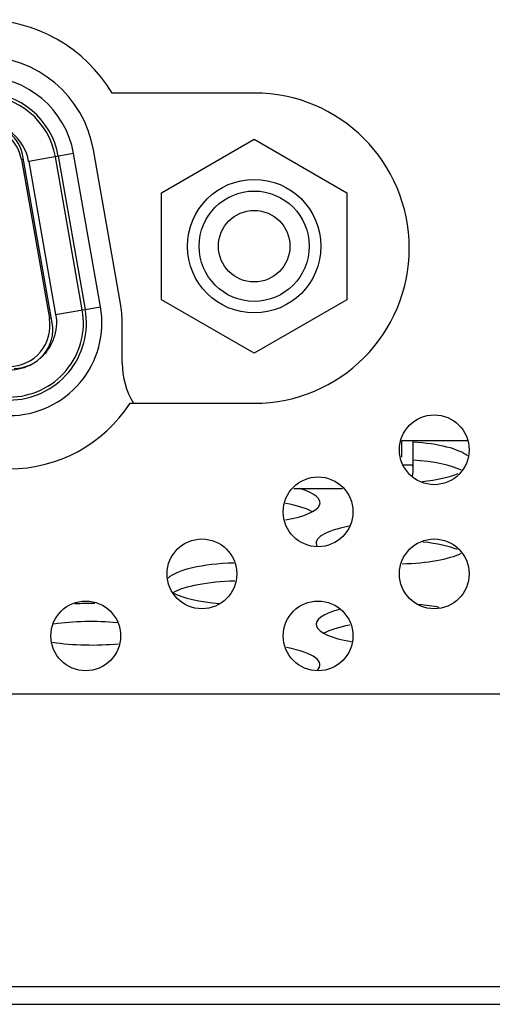
# Model space of a CAD drawing. Extents: x 0 to 4000, y -120 to 3000.
# Drawn here: x 1022 to 1034, y 580 to 606 of the extents above; entities that cross this region are included whole.
import ezdxf

# ---------------------------------------------------------------- set-up
doc = ezdxf.new("R2010")
doc.units = 0
doc.header["$LTSCALE"] = 220
doc.layers.add('00_COMPONENTS', color=7, linetype='CONTINUOUS')

msp = doc.modelspace()

# ---------------------------------------------------------------- linework, layer by layer
at = {"layer": '00_COMPONENTS', "color": 7, "linetype": 'CONTINUOUS'}
for p, q in [((1027.8296, 603.9269), (1024.1603, 603.9269)), ((1025.4355, 601.3568), (1027.8255, 602.7367)), ((1027.8255, 602.7367), (1030.2155, 601.3568)), ((1022.6103, 598.0006), (1021.8521, 602.3006)), ((1024.3739, 598.5014), (1023.6762, 602.4583)), ((1021.8127, 602.2093), (1022.5357, 598.1093)), ((1025.4355, 598.5971), (1025.4355, 601.3568)), ((1030.2155, 601.3568), (1030.2155, 598.5971)), ((1027.8255, 597.2172), (1025.4355, 598.5971)), ((1030.2155, 598.5971), (1027.8255, 597.2172)), ((1024.417, 596.9619), (1024.417, 598.0019)), ((1024.6208, 595.9269), (1027.8296, 595.9269)), ((1033.3255, 594.9619), (1031.6384, 594.9619)), ((1031.9255, 594.9619), (1031.9255, 594.1269)), ((1031.9255, 594.2917), (1031.9255, 594.3269)), ((1028.846, 593.7269), (1030.1049, 593.7269)), ((1307.0377, 588.4269), (863.6435, 588.4269)), ((737.4539, 580.4269), (1528.1396, 580.4269))]:
    msp.add_line(p, q, dxfattribs=at)
at = {"layer": '00_COMPONENTS', "color": 9, "linetype": 'CONTINUOUS'}
for p, q in [((1023.1607, 602.3675), (1022.0016, 602.1631)), ((1023.3874, 598.3347), (1022.6909, 602.2847)), ((1022.7668, 602.298), (1023.4633, 598.348)), ((1023.8572, 598.4175), (1023.1607, 602.3675)), ((1021.8127, 602.2093), (1021.866, 602.2213)), ((1022.0016, 602.1631), (1022.6981, 598.2131)), ((1022.6981, 598.2131), (1023.8572, 598.4175)), ((1022.589, 598.1213), (1022.5357, 598.1093)), ((1031.6255, 594.9619), (1031.6255, 594.5403)), ((1031.9255, 594.3269), (1031.6826, 594.3269)), ((1356.0255, 580.8769), (861.5255, 580.8769))]:
    msp.add_line(p, q, dxfattribs=at)
at = {"layer": '00_COMPONENTS', "color": 7, "linetype": 'CONTINUOUS'}
for centre, radius in [((1027.8255, 599.9769), 1.7225), ((1027.8255, 599.9769), 1.4225), ((1027.8255, 599.9769), 0.9225), ((1032.4755, 594.7269), 0.9), ((1029.4755, 593.1269), 0.9), ((1026.4755, 591.5269), 0.9), ((1032.4755, 591.5269), 0.9), ((1023.4755, 589.9269), 0.9), ((1029.4755, 589.9269), 0.9)]:
    msp.add_circle(centre, radius, dxfattribs=at)
for centre, radius, start, end in [((1020.8086, 601.9019), 3.916, 31.13855, 90), ((1020.8045, 601.9519), 2.916, 10, 90), ((1020.804, 601.952), 2.3931, 9.99981, 90.00026), ((1020.804, 601.9519), 1.9931, 10, 90), ((1020.804, 601.9519), 1.916, 10, 90), ((1027.8296, 599.9269), 4, 270, 90), ((1020.7787, 602.0269), 1.05, 10, 90), ((1020.8039, 601.9519), 1.2161, 10.00141, 89.99865), ((1020.8673, 602.1269), 1, 10, 90), ((1021.501, 598.0019), 2.916, 0, 9.86331), ((1021.5005, 598.0019), 2.3931, 270, 10.00001), ((1021.5005, 598.0019), 1.9931, 270, 10), ((1021.5005, 598.0019), 1.916, 270, 10), ((1021.5016, 597.9269), 1.05, 270, 10), ((1021.6255, 597.8269), 1, 270, 10), ((1026.417, 596.9619), 2, 180, 211.19223), ((1021.5051, 597.9519), 3.716, 270, 326.97938), ((1031.6255, 594.1269), 0.3, 346.68737, 0.00061)]:
    msp.add_arc(centre, radius, start, end, dxfattribs=at)
for centre, start_param, end_param in [((1031.4255, 594.4084), 0.3041592, 1.3180562), ((1031.4255, 593.9425), 0.5016008, 1.3180562), ((1031.4255, 594.4084), -1.1929379, -0.5853494), ((1027.5255, 593.3634), 5.2992331, 7.0296878), ((1027.5255, 592.8975), 0.4502231, 0.9828701), ((1031.4255, 592.3184), 2.1838473, 3.3022829), ((1031.4255, 591.8525), 0.5966003, 1.1829602), ((1031.4255, 592.3184), -1.460683, -0.5066889), ((1027.5255, 591.2734), 7.9666453, 9.1474225), ((1027.5255, 590.8075), 7.9543214, 8.9745548), ((1027.5255, 591.2734), -2.6779991, -1.8684836), ((1023.6255, 590.2284), 1.5275873, 1.7895634), ((1031.4255, 590.2284), 2.3494456, 4.1356053), ((1031.4255, 590.2284), 0.9407927, 1.2414089), ((1023.6255, 589.7625), 1.2350615, 2.0770903), ((1031.4255, 589.7625), 2.1687818, 2.6913695), ((1023.6255, 590.2284), -2.0988291, -1.2151029), ((1027.5255, 589.1834), 6.0025193, 7.2520186)]:
    msp.add_ellipse(centre, major_axis=(2, 0), ratio=0.2679492, start_param=start_param, end_param=end_param, dxfattribs=at)
at = {"layer": '00_COMPONENTS', "color": 9, "linetype": 'CONTINUOUS'}
msp.add_open_spline([(1022.6981, 598.2131), (1022.7201, 598.1112), (1022.723, 597.899), (1022.6596, 597.5904), (1022.5164, 597.3076), (1022.374, 597.1515), (1022.2946, 597.0838)], degree=3, knots=[0, 0, 0, 0, 0.2500755, 0.4998894, 0.7499916, 1, 1, 1, 1], dxfattribs=at)
msp.add_open_spline([(1021.5005, 596.7858), (1021.71, 596.7865), (1021.9267, 596.8439), (1022.1071, 596.9506)], degree=3, dxfattribs=at)

doc.saveas('drawing.dxf')
